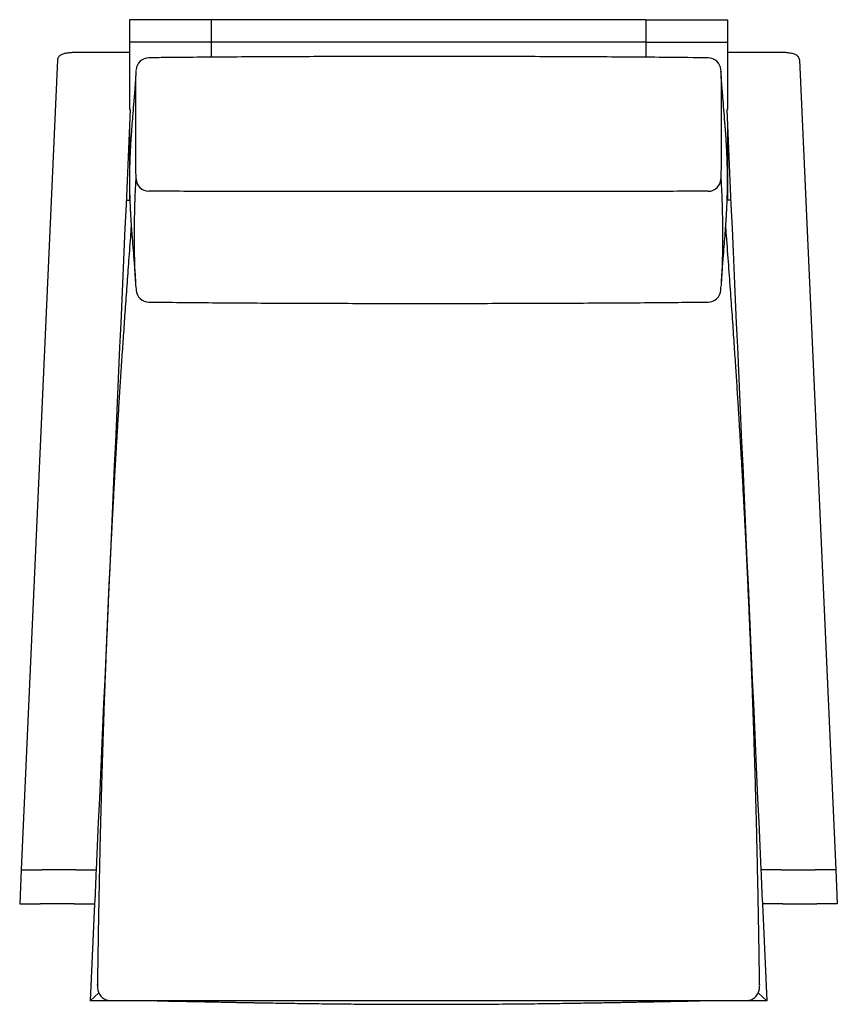
# Model space of a CAD drawing. Extents: x 27.5 to 57.5, y -3.9 to 32.2.
import ezdxf

# ---------------------------------------------------------------- set-up
doc = ezdxf.new("R2010")
doc.units = 0
doc.header["$MEASUREMENT"] = 0
doc.layers.get('0').update_dxf_attribs({"linetype": 'CONTINUOUS'})

msp = doc.modelspace()

# ---------------------------------------------------------------- linework, layer by layer
at = {"color": 7, "linetype": 'CONTINUOUS'}
for p, q in [((34.576, 32.22), (31.575, 32.22)), ((31.575, 32.22), (31.575, 31.396)), ((34.576, 32.22), (34.576, 31.396)), ((50.517, 32.22), (34.576, 32.22)), ((50.517, 32.22), (53.518, 32.22)), ((50.517, 32.22), (50.517, 31.396)), ((53.518, 32.22), (53.518, 31.396)), ((34.576, 31.396), (31.575, 31.396)), ((31.575, 31.396), (31.575, 28.926)), ((34.576, 31.396), (34.576, 30.842)), ((50.517, 31.396), (34.576, 31.396)), ((50.517, 31.396), (53.518, 31.396)), ((50.517, 31.396), (50.517, 30.84)), ((53.518, 31.396), (53.518, 28.926)), ((28.936, 30.749), (27.602, 1.025)), ((31.575, 31.019), (29.694, 31.019)), ((55.399, 31.019), (53.518, 31.019)), ((56.156, 30.749), (57.49, 1.025)), ((53.293, 30.069), (53.275, 30.358)), ((31.809, 30.222), (31.8, 30.069)), ((31.605, 28.926), (31.575, 28.926)), ((53.487, 28.926), (53.518, 28.926)), ((31.575, 28.252), (31.575, 26.768)), ((53.518, 28.252), (53.518, 26.768)), ((31.575, 26.767), (31.575, 25.596)), ((53.518, 26.767), (53.518, 25.596)), ((31.456, 25.596), (31.575, 25.596)), ((53.637, 25.596), (53.518, 25.596)), ((31.809, 22.454), (31.79, 22.776)), ((53.303, 22.779), (53.284, 22.456)), ((31.813, 22.441), (31.822, 22.297)), ((27.602, 1.025), (27.546, -0.226)), ((29.604, 1.025), (28.353, 1.025)), ((55.489, 1.025), (56.739, 1.025)), ((57.49, 1.025), (57.546, -0.226)), ((29.546, -0.226), (28.297, -0.226)), ((30.297, -0.228), (30.137, -3.789)), ((54.796, -0.228), (54.956, -3.789)), ((55.547, -0.226), (56.795, -0.226)), ((30.4, -3.211), (30.399, -3.186)), ((54.694, -3.187), (54.694, -3.214)), ((30.446, -3.493), (30.137, -3.789)), ((54.646, -3.493), (54.956, -3.789)), ((54.956, -3.789), (30.137, -3.789)), ((30.971, -3.774), (31.214, -3.776)), ((31.214, -3.776), (32.595, -3.787)), ((52.498, -3.787), (54.22, -3.773))]:
    msp.add_line(p, q, dxfattribs=at)
for centre, start, end in [((32.29, 30.349), 90.6425, 175.584), ((52.803, 30.349), 4.416, 89.3575), ((32.29, 22.329), 184.416, 269.3575), ((52.803, 22.329), 270.6425, 355.584), ((30.878, -3.301), 191.3242, 269.3849), ((54.215, -3.301), 270.6151, 348.6758)]:
    msp.add_arc(centre, 0.473, start, end, dxfattribs=at)
for centre, radius, start, end in [((32.285, 26.392), 0.468, 181.6362, 270.0444), ((52.807, 26.392), 0.469, 270.0155, 358.3039)]:
    msp.add_arc(centre, radius, start, end)
for points, knots in [([(29.694, 31.019), (29.677, 31.019), (29.632, 31.019), (29.557, 31.017), (29.472, 31.013), (29.388, 31.006), (29.306, 30.996), (29.23, 30.983), (29.158, 30.966), (29.095, 30.943), (29.043, 30.917), (29.001, 30.885), (28.97, 30.851), (28.947, 30.809), (28.938, 30.774), (28.937, 30.76), (28.937, 30.757)], [0, 0, 0, 0, 0.045313, 0.122126, 0.202233, 0.284753, 0.369273, 0.456008, 0.545603, 0.639418, 0.728358, 0.800111, 0.862754, 0.921985, 0.980968, 1, 1, 1, 1]), ([(52.808, 30.819), (52.314, 30.825), (50.973, 30.839), (48.745, 30.854), (46.08, 30.865), (43.265, 30.87), (40.448, 30.869), (37.746, 30.862), (35.262, 30.849), (33.465, 30.835), (32.486, 30.823), (32.284, 30.821)], [0, 0, 0, 0, 0.072292, 0.196044, 0.325576, 0.461933, 0.607417, 0.737353, 0.856898, 0.970524, 1, 1, 1, 1]), ([(56.156, 30.749), (56.155, 30.764), (56.151, 30.795), (56.131, 30.837), (56.104, 30.873), (56.069, 30.904), (56.024, 30.931), (55.969, 30.954), (55.901, 30.974), (55.824, 30.99), (55.741, 31.002), (55.655, 31.01), (55.566, 31.016), (55.48, 31.019), (55.424, 31.019), (55.399, 31.019)], [0, 0, 0, 0, 0.058569, 0.118861, 0.179753, 0.244852, 0.317844, 0.40226, 0.498591, 0.590823, 0.680038, 0.764873, 0.848846, 0.931616, 1, 1, 1, 1]), ([(31.797, 30.069), (31.795, 30.041), (31.791, 29.977), (31.785, 29.885), (31.779, 29.796), (31.773, 29.718), (31.768, 29.644), (31.762, 29.573), (31.757, 29.502), (31.751, 29.43), (31.745, 29.359), (31.74, 29.289), (31.724, 29.096), (31.698, 28.799), (31.665, 28.395), (31.643, 28.095), (31.628, 27.878), (31.619, 27.741), (31.611, 27.592), (31.602, 27.431), (31.595, 27.264), (31.588, 27.09), (31.582, 26.909), (31.578, 26.716), (31.575, 26.517), (31.575, 26.335), (31.575, 26.178), (31.577, 26.05), (31.579, 25.932), (31.581, 25.819), (31.584, 25.715), (31.587, 25.618), (31.59, 25.527), (31.594, 25.433), (31.598, 25.331), (31.605, 25.198), (31.613, 25.039), (31.624, 24.861), (31.635, 24.692), (31.647, 24.53), (31.659, 24.374), (31.691, 23.962), (31.724, 23.583), (31.752, 23.234), (31.758, 23.157), (31.764, 23.083), (31.77, 23.01), (31.775, 22.939), (31.78, 22.863), (31.786, 22.775), (31.792, 22.688), (31.796, 22.631), (31.797, 22.609)], [0, 0, 0, 0, 0.012212, 0.027278, 0.039121, 0.050226, 0.06027, 0.070294, 0.080298, 0.090272, 0.100201, 0.110085, 0.119922, 0.180656, 0.233234, 0.28427, 0.30132, 0.319177, 0.338559, 0.360116, 0.382045, 0.403494, 0.427332, 0.451573, 0.477254, 0.503143, 0.521269, 0.537084, 0.552013, 0.566311, 0.580562, 0.59181, 0.603432, 0.615582, 0.628438, 0.642942, 0.666977, 0.690552, 0.712963, 0.734123, 0.754997, 0.775853, 0.900644, 0.911603, 0.92244, 0.932907, 0.942997, 0.953027, 0.963042, 0.97551, 0.990429, 1, 1, 1, 1]), ([(53.296, 22.609), (53.297, 22.637), (53.301, 22.701), (53.307, 22.793), (53.313, 22.882), (53.319, 22.96), (53.325, 23.034), (53.33, 23.105), (53.336, 23.176), (53.341, 23.247), (53.347, 23.318), (53.353, 23.389), (53.369, 23.582), (53.394, 23.879), (53.427, 24.282), (53.45, 24.583), (53.464, 24.799), (53.473, 24.937), (53.482, 25.086), (53.49, 25.247), (53.498, 25.414), (53.505, 25.588), (53.51, 25.769), (53.515, 25.962), (53.517, 26.16), (53.518, 26.343), (53.517, 26.5), (53.516, 26.628), (53.514, 26.746), (53.511, 26.859), (53.509, 26.963), (53.506, 27.059), (53.502, 27.15), (53.499, 27.245), (53.494, 27.347), (53.488, 27.479), (53.479, 27.638), (53.468, 27.816), (53.457, 27.986), (53.446, 28.148), (53.434, 28.304), (53.402, 28.716), (53.368, 29.095), (53.34, 29.444), (53.334, 29.52), (53.328, 29.595), (53.323, 29.667), (53.318, 29.738), (53.312, 29.815), (53.306, 29.903), (53.3, 29.989), (53.297, 30.047), (53.296, 30.069)], [0, 0, 0, 0, 0.012212, 0.027278, 0.039121, 0.050226, 0.06027, 0.070294, 0.080298, 0.090272, 0.100201, 0.110085, 0.119922, 0.180656, 0.233234, 0.28427, 0.30132, 0.319177, 0.338559, 0.360116, 0.382045, 0.403494, 0.427332, 0.451573, 0.477254, 0.503143, 0.521269, 0.537084, 0.552013, 0.566311, 0.580562, 0.591809, 0.603425, 0.61556, 0.628397, 0.642902, 0.666968, 0.690552, 0.712963, 0.734123, 0.754997, 0.775853, 0.900644, 0.911603, 0.92244, 0.932907, 0.942997, 0.953027, 0.963042, 0.97551, 0.990429, 1, 1, 1, 1]), ([(31.638, 24.655), (31.627, 24.515), (31.593, 24.052), (31.535, 23.281), (31.468, 22.356), (31.406, 21.475), (31.348, 20.638), (31.294, 19.845), (31.243, 19.072), (31.195, 18.324), (31.151, 17.603), (31.11, 16.935), (31.074, 16.32), (31.043, 15.773), (31.016, 15.291), (30.993, 14.87), (30.973, 14.493), (30.955, 14.159), (30.939, 13.859), (30.925, 13.577), (30.902, 13.132), (30.871, 12.515), (30.841, 11.877), (30.818, 11.384), (30.802, 11.039), (30.787, 10.69), (30.771, 10.325), (30.754, 9.927), (30.735, 9.494), (30.716, 9.024), (30.696, 8.521), (30.675, 7.974), (30.653, 7.386), (30.63, 6.741), (30.606, 6.037), (30.582, 5.274), (30.557, 4.462), (30.533, 3.603), (30.509, 2.696), (30.487, 1.761), (30.466, 0.8), (30.446, -0.187), (30.428, -1.216), (30.412, -2.229), (30.403, -2.899), (30.398, -3.211)], [0, 0, 0, 0, 0.015142, 0.049984, 0.083245, 0.114924, 0.145023, 0.173541, 0.200478, 0.228285, 0.25418, 0.278166, 0.300242, 0.320409, 0.337089, 0.352192, 0.365723, 0.377681, 0.388097, 0.398038, 0.408054, 0.435988, 0.464493, 0.476759, 0.489127, 0.501598, 0.514325, 0.528506, 0.544393, 0.560937, 0.579, 0.598583, 0.619686, 0.64231, 0.667966, 0.695334, 0.724413, 0.755205, 0.787708, 0.821925, 0.855755, 0.891109, 0.927986, 0.966388, 1, 1, 1, 1]), ([(54.694, -3.214), (54.69, -2.878), (54.68, -2.165), (54.663, -1.091), (54.643, -0.006), (54.622, 1.03), (54.6, 2.019), (54.577, 2.944), (54.554, 3.806), (54.531, 4.607), (54.508, 5.365), (54.485, 6.081), (54.461, 6.767), (54.438, 7.421), (54.415, 8.041), (54.393, 8.614), (54.372, 9.138), (54.352, 9.616), (54.334, 10.038), (54.318, 10.412), (54.303, 10.751), (54.288, 11.079), (54.274, 11.404), (54.248, 11.955), (54.211, 12.726), (54.173, 13.474), (54.147, 13.979), (54.132, 14.263), (54.115, 14.58), (54.096, 14.934), (54.075, 15.325), (54.05, 15.768), (54.022, 16.264), (53.989, 16.817), (53.954, 17.413), (53.914, 18.053), (53.871, 18.737), (53.824, 19.464), (53.77, 20.264), (53.711, 21.138), (53.643, 22.09), (53.571, 23.095), (53.507, 23.956), (53.468, 24.482), (53.454, 24.655)], [0, 0, 0, 0, 0.03608, 0.076658, 0.115522, 0.152672, 0.188109, 0.221833, 0.252061, 0.280767, 0.307952, 0.333615, 0.357757, 0.3817, 0.403934, 0.424457, 0.443272, 0.460378, 0.475776, 0.488731, 0.500601, 0.512344, 0.523996, 0.535557, 0.571733, 0.606985, 0.616111, 0.626172, 0.637553, 0.650255, 0.664279, 0.679627, 0.697881, 0.717712, 0.73912, 0.762107, 0.786672, 0.812817, 0.840542, 0.872865, 0.9071, 0.943249, 0.981311, 1, 1, 1, 1]), ([(53.271, 22.296), (53.272, 22.301), (53.276, 22.349), (53.278, 22.399), (53.28, 22.443)], [0, 0, 0, 0, 0.099919, 1, 1, 1, 1]), ([(32.284, 21.857), (32.67, 21.853), (33.839, 21.839), (35.831, 21.825), (38.325, 21.813), (41.01, 21.808), (43.79, 21.808), (46.555, 21.814), (49.177, 21.826), (51.246, 21.841), (52.442, 21.854), (52.808, 21.859)], [0, 0, 0, 0, 0.056411, 0.170845, 0.291254, 0.420938, 0.56323, 0.697662, 0.825107, 0.946471, 1, 1, 1, 1]), ([(27.602, 1.025), (27.602, 1.025), (27.607, 1.025), (27.622, 1.025), (27.627, 1.025), (27.642, 1.025), (27.65, 1.025), (27.678, 1.025), (27.701, 1.025), (27.742, 1.025), (27.757, 1.025), (27.788, 1.025), (27.805, 1.025), (27.857, 1.025), (27.895, 1.025), (27.956, 1.025), (27.977, 1.025), (28.021, 1.025), (28.065, 1.025), (28.111, 1.025), (28.158, 1.025), (28.182, 1.025), (28.255, 1.025), (28.304, 1.025), (28.353, 1.025)], [0, 0, 0, 0, 0.125, 0.125, 0.1875, 0.1875, 0.25, 0.25, 0.375, 0.375, 0.4375, 0.4375, 0.5, 0.5, 0.625, 0.625, 0.6875, 0.6875, 0.75, 0.8125, 0.8125, 0.875, 0.875, 1, 1, 1, 1]), ([(27.602, 1.025), (27.602, 1.025), (27.607, 1.025), (27.622, 1.025), (27.627, 1.025), (27.642, 1.025), (27.65, 1.025), (27.678, 1.025), (27.701, 1.025), (27.742, 1.025), (27.757, 1.025), (27.788, 1.025), (27.805, 1.025), (27.857, 1.025), (27.895, 1.025), (27.956, 1.025), (27.977, 1.025), (28.021, 1.025), (28.065, 1.025), (28.111, 1.025), (28.158, 1.025), (28.182, 1.025), (28.255, 1.025), (28.304, 1.025), (28.353, 1.025)], [0, 0, 0, 0, 0.125, 0.125, 0.1875, 0.1875, 0.25, 0.25, 0.375, 0.375, 0.4375, 0.4375, 0.5, 0.5, 0.625, 0.625, 0.6875, 0.6875, 0.75, 0.8125, 0.8125, 0.875, 0.875, 1, 1, 1, 1]), ([(29.604, 1.025), (29.653, 1.025), (29.702, 1.025), (29.774, 1.025), (29.797, 1.025), (29.845, 1.025), (29.868, 1.025), (29.936, 1.025), (29.979, 1.025), (30.04, 1.025), (30.06, 1.025), (30.098, 1.025), (30.116, 1.025), (30.168, 1.025), (30.199, 1.025), (30.24, 1.025), (30.253, 1.025), (30.276, 1.025), (30.297, 1.025), (30.313, 1.025), (30.328, 1.025), (30.334, 1.025), (30.348, 1.025), (30.353, 1.025), (30.353, 1.025)], [0, 0, 0, 0, 0.125, 0.125, 0.1875, 0.1875, 0.25, 0.25, 0.375, 0.375, 0.4375, 0.4375, 0.5, 0.5, 0.625, 0.625, 0.6875, 0.6875, 0.75, 0.8125, 0.8125, 0.875, 0.875, 1, 1, 1, 1]), ([(29.604, 1.025), (29.653, 1.025), (29.702, 1.025), (29.774, 1.025), (29.797, 1.025), (29.845, 1.025), (29.868, 1.025), (29.936, 1.025), (29.979, 1.025), (30.04, 1.025), (30.06, 1.025), (30.098, 1.025), (30.116, 1.025), (30.168, 1.025), (30.199, 1.025), (30.24, 1.025), (30.253, 1.025), (30.276, 1.025), (30.297, 1.025), (30.313, 1.025), (30.328, 1.025), (30.334, 1.025), (30.348, 1.025), (30.353, 1.025), (30.353, 1.025)], [0, 0, 0, 0, 0.125, 0.125, 0.1875, 0.1875, 0.25, 0.25, 0.375, 0.375, 0.4375, 0.4375, 0.5, 0.5, 0.625, 0.625, 0.6875, 0.6875, 0.75, 0.8125, 0.8125, 0.875, 0.875, 1, 1, 1, 1]), ([(55.489, 1.025), (55.439, 1.025), (55.39, 1.025), (55.319, 1.025), (55.295, 1.025), (55.248, 1.025), (55.225, 1.025), (55.157, 1.025), (55.114, 1.025), (55.053, 1.025), (55.033, 1.025), (54.995, 1.025), (54.976, 1.025), (54.925, 1.025), (54.894, 1.025), (54.853, 1.025), (54.84, 1.025), (54.817, 1.025), (54.796, 1.025), (54.779, 1.025), (54.765, 1.025), (54.759, 1.025), (54.744, 1.025), (54.74, 1.025), (54.74, 1.025)], [0, 0, 0, 0, 0.125, 0.125, 0.1875, 0.1875, 0.25, 0.25, 0.375, 0.375, 0.4375, 0.4375, 0.5, 0.5, 0.625, 0.625, 0.6875, 0.6875, 0.75, 0.8125, 0.8125, 0.875, 0.875, 1, 1, 1, 1]), ([(55.489, 1.025), (55.439, 1.025), (55.39, 1.025), (55.319, 1.025), (55.295, 1.025), (55.248, 1.025), (55.225, 1.025), (55.157, 1.025), (55.114, 1.025), (55.053, 1.025), (55.033, 1.025), (54.995, 1.025), (54.976, 1.025), (54.925, 1.025), (54.894, 1.025), (54.853, 1.025), (54.84, 1.025), (54.817, 1.025), (54.796, 1.025), (54.779, 1.025), (54.765, 1.025), (54.759, 1.025), (54.744, 1.025), (54.74, 1.025), (54.74, 1.025)], [0, 0, 0, 0, 0.125, 0.125, 0.1875, 0.1875, 0.25, 0.25, 0.375, 0.375, 0.4375, 0.4375, 0.5, 0.5, 0.625, 0.625, 0.6875, 0.6875, 0.75, 0.8125, 0.8125, 0.875, 0.875, 1, 1, 1, 1]), ([(57.49, 1.025), (57.49, 1.025), (57.485, 1.025), (57.471, 1.025), (57.465, 1.025), (57.451, 1.025), (57.442, 1.025), (57.414, 1.025), (57.391, 1.025), (57.35, 1.025), (57.335, 1.025), (57.304, 1.025), (57.288, 1.025), (57.236, 1.025), (57.198, 1.025), (57.136, 1.025), (57.115, 1.025), (57.072, 1.025), (57.028, 1.025), (56.982, 1.025), (56.935, 1.025), (56.911, 1.025), (56.838, 1.025), (56.789, 1.025), (56.739, 1.025)], [0, 0, 0, 0, 0.125, 0.125, 0.1875, 0.1875, 0.25, 0.25, 0.375, 0.375, 0.4375, 0.4375, 0.5, 0.5, 0.625, 0.625, 0.6875, 0.6875, 0.75, 0.8125, 0.8125, 0.875, 0.875, 1, 1, 1, 1]), ([(57.49, 1.025), (57.49, 1.025), (57.485, 1.025), (57.471, 1.025), (57.465, 1.025), (57.451, 1.025), (57.442, 1.025), (57.414, 1.025), (57.391, 1.025), (57.35, 1.025), (57.335, 1.025), (57.304, 1.025), (57.288, 1.025), (57.236, 1.025), (57.198, 1.025), (57.136, 1.025), (57.115, 1.025), (57.072, 1.025), (57.028, 1.025), (56.982, 1.025), (56.935, 1.025), (56.911, 1.025), (56.838, 1.025), (56.789, 1.025), (56.739, 1.025)], [0, 0, 0, 0, 0.125, 0.125, 0.1875, 0.1875, 0.25, 0.25, 0.375, 0.375, 0.4375, 0.4375, 0.5, 0.5, 0.625, 0.625, 0.6875, 0.6875, 0.75, 0.8125, 0.8125, 0.875, 0.875, 1, 1, 1, 1]), ([(27.546, -0.226), (27.546, -0.226), (27.551, -0.226), (27.565, -0.226), (27.571, -0.226), (27.586, -0.226), (27.594, -0.226), (27.622, -0.226), (27.645, -0.226), (27.686, -0.226), (27.701, -0.226), (27.732, -0.226), (27.749, -0.226), (27.801, -0.226), (27.839, -0.226), (27.9, -0.226), (27.921, -0.226), (27.965, -0.226), (28.009, -0.226), (28.055, -0.226), (28.102, -0.226), (28.126, -0.226), (28.199, -0.226), (28.248, -0.226), (28.297, -0.226)], [0, 0, 0, 0, 0.125, 0.125, 0.1875, 0.1875, 0.25, 0.25, 0.375, 0.375, 0.4375, 0.4375, 0.5, 0.5, 0.625, 0.625, 0.6875, 0.6875, 0.75, 0.8125, 0.8125, 0.875, 0.875, 1, 1, 1, 1]), ([(29.546, -0.226), (29.596, -0.226), (29.644, -0.226), (29.716, -0.226), (29.74, -0.226), (29.787, -0.226), (29.811, -0.226), (29.879, -0.226), (29.922, -0.226), (29.983, -0.226), (30.003, -0.226), (30.041, -0.226), (30.059, -0.226), (30.111, -0.226), (30.142, -0.226), (30.184, -0.226), (30.196, -0.226), (30.22, -0.226), (30.241, -0.226), (30.257, -0.226), (30.271, -0.226), (30.278, -0.226), (30.292, -0.226), (30.297, -0.226), (30.297, -0.226)], [0, 0, 0, 0, 0.125, 0.125, 0.1875, 0.1875, 0.25, 0.25, 0.375, 0.375, 0.4375, 0.4375, 0.5, 0.5, 0.625, 0.625, 0.6875, 0.6875, 0.75, 0.8125, 0.8125, 0.875, 0.875, 1, 1, 1, 1]), ([(55.547, -0.226), (55.497, -0.226), (55.448, -0.226), (55.376, -0.226), (55.353, -0.226), (55.305, -0.226), (55.282, -0.226), (55.214, -0.226), (55.171, -0.226), (55.11, -0.226), (55.09, -0.226), (55.051, -0.226), (55.033, -0.226), (54.981, -0.226), (54.95, -0.226), (54.909, -0.226), (54.896, -0.226), (54.873, -0.226), (54.852, -0.226), (54.835, -0.226), (54.821, -0.226), (54.815, -0.226), (54.8, -0.226), (54.796, -0.226), (54.796, -0.226)], [0, 0, 0, 0, 0.125, 0.125, 0.1875, 0.1875, 0.25, 0.25, 0.375, 0.375, 0.4375, 0.4375, 0.5, 0.5, 0.625, 0.625, 0.6875, 0.6875, 0.75, 0.8125, 0.8125, 0.875, 0.875, 1, 1, 1, 1]), ([(57.546, -0.226), (57.546, -0.226), (57.541, -0.226), (57.527, -0.226), (57.521, -0.226), (57.507, -0.226), (57.498, -0.226), (57.47, -0.226), (57.447, -0.226), (57.406, -0.226), (57.392, -0.226), (57.36, -0.226), (57.344, -0.226), (57.292, -0.226), (57.254, -0.226), (57.192, -0.226), (57.171, -0.226), (57.128, -0.226), (57.084, -0.226), (57.038, -0.226), (56.991, -0.226), (56.967, -0.226), (56.894, -0.226), (56.845, -0.226), (56.795, -0.226)], [0, 0, 0, 0, 0.125, 0.125, 0.1875, 0.1875, 0.25, 0.25, 0.375, 0.375, 0.4375, 0.4375, 0.5, 0.5, 0.625, 0.625, 0.6875, 0.6875, 0.75, 0.8125, 0.8125, 0.875, 0.875, 1, 1, 1, 1]), ([(30.399, -3.226), (30.399, -3.248), (30.4, -3.295), (30.407, -3.357), (30.414, -3.388), (30.414, -3.391)], [0, 0, 0, 0, 0.42663, 0.929284, 1, 1, 1, 1]), ([(54.678, -3.391), (54.681, -3.378), (54.688, -3.342), (54.693, -3.287), (54.693, -3.249), (54.694, -3.232)], [0, 0, 0, 0, 0.237749, 0.660217, 1, 1, 1, 1]), ([(32.595, -3.79), (32.602, -3.79), (32.622, -3.79), (32.664, -3.79), (32.72, -3.79), (32.783, -3.79), (32.855, -3.79), (32.949, -3.791), (33.073, -3.794), (33.21, -3.796), (33.361, -3.799), (33.535, -3.802), (33.742, -3.806), (33.987, -3.811), (34.281, -3.817), (34.596, -3.823), (34.909, -3.83), (35.173, -3.835), (35.383, -3.839), (35.542, -3.842), (35.667, -3.844), (35.781, -3.846), (35.903, -3.849), (36.036, -3.851), (36.182, -3.854), (36.339, -3.857), (36.56, -3.86), (36.852, -3.865), (37.226, -3.871), (37.636, -3.877), (38.075, -3.884), (38.532, -3.889), (39.002, -3.895), (39.623, -3.901), (40.406, -3.907), (41.358, -3.912), (42.168, -3.914), (42.826, -3.913), (43.322, -3.913), (43.827, -3.911), (44.34, -3.908), (44.863, -3.905), (45.393, -3.901), (45.917, -3.896), (46.426, -3.891), (46.908, -3.885), (47.358, -3.879), (47.769, -3.873), (48.14, -3.867), (48.472, -3.861), (48.775, -3.856), (49.044, -3.851), (49.278, -3.847), (49.441, -3.844), (49.56, -3.842), (49.665, -3.84), (49.804, -3.837), (49.981, -3.834), (50.194, -3.829), (50.43, -3.825), (50.685, -3.82), (50.94, -3.814), (51.188, -3.809), (51.414, -3.805), (51.615, -3.801), (51.791, -3.798), (51.936, -3.795), (52.053, -3.793), (52.152, -3.791), (52.238, -3.79), (52.309, -3.79), (52.373, -3.79), (52.429, -3.79), (52.471, -3.79), (52.49, -3.79), (52.498, -3.79)], [0, 0, 0, 0, 0.006612, 0.016381, 0.024651, 0.03152, 0.037157, 0.041863, 0.047939, 0.055456, 0.062399, 0.07026, 0.08082, 0.092689, 0.10587, 0.12329, 0.13835, 0.151049, 0.161389, 0.168628, 0.174038, 0.179236, 0.185008, 0.191353, 0.198274, 0.205769, 0.213838, 0.229721, 0.247447, 0.267016, 0.288124, 0.309838, 0.332095, 0.354897, 0.39812, 0.443188, 0.49011, 0.51316, 0.536635, 0.560535, 0.584862, 0.609615, 0.634796, 0.660136, 0.684036, 0.707246, 0.728586, 0.748055, 0.765655, 0.781384, 0.795243, 0.808724, 0.819792, 0.82845, 0.832024, 0.836894, 0.843567, 0.852044, 0.862326, 0.874412, 0.886208, 0.899124, 0.911288, 0.922254, 0.932025, 0.940605, 0.947999, 0.953502, 0.958137, 0.962843, 0.96848, 0.975349, 0.983619, 0.993388, 1, 1, 1, 1])]:
    msp.add_open_spline(points, degree=3, knots=knots, dxfattribs=at)
for points, knots in [([(31.817, 26.378), (31.812, 26.712), (31.809, 27.045), (31.804, 27.71), (31.803, 28.043), (31.803, 28.706), (31.804, 29.037), (31.809, 29.698), (31.812, 30.028), (31.817, 30.358)], [0, 0, 0, 0, 0.25, 0.25, 0.5, 0.5, 0.75, 0.75, 1, 1, 1, 1]), ([(53.275, 30.358), (53.28, 30.028), (53.284, 29.698), (53.288, 29.037), (53.289, 28.706), (53.289, 28.043), (53.288, 27.71), (53.284, 27.045), (53.28, 26.712), (53.275, 26.378)], [0, 0, 0, 0, 0.25, 0.25, 0.5, 0.5, 0.75, 0.75, 1, 1, 1, 1]), ([(31.79, 22.776), (31.787, 22.81), (31.772, 23.059), (31.763, 23.548), (31.757, 24.204), (31.761, 24.842), (31.772, 25.398), (31.789, 25.911), (31.808, 26.222), (31.817, 26.378)], [0, 0, 0, 0, 0.031593, 0.230764, 0.429952, 0.595075, 0.760207, 0.880101, 1, 1, 1, 1]), ([(53.275, 26.378), (53.285, 26.222), (53.303, 25.911), (53.321, 25.398), (53.332, 24.842), (53.336, 24.204), (53.329, 23.548), (53.321, 23.06), (53.305, 22.812), (53.303, 22.779)], [0, 0, 0, 0, 0.1200007, 0.2400076, 0.4052786, 0.5705585, 0.7699087, 0.9692739, 1, 1, 1, 1]), ([(52.807, 25.923), (51.952, 25.921), (51.097, 25.92), (49.387, 25.918), (48.532, 25.917), (46.822, 25.916), (45.967, 25.916), (44.257, 25.916), (43.401, 25.916), (41.691, 25.916), (40.836, 25.916), (39.126, 25.916), (38.271, 25.916), (36.561, 25.917), (35.706, 25.918), (33.996, 25.92), (33.141, 25.921), (32.286, 25.923)], [0, 0, 0, 0, 0.125, 0.125, 0.25, 0.25, 0.375, 0.375, 0.5, 0.5, 0.625, 0.625, 0.75, 0.75, 0.875, 0.875, 1, 1, 1, 1])]:
    msp.add_open_spline(points, degree=3, knots=knots)
for points in [[(31.605, 28.926), (31.188, 19.626), (30.77, 10.325), (30.353, 1.025)], [(53.487, 28.926), (53.905, 19.626), (54.322, 10.325), (54.74, 1.025)], [(30.353, 1.025), (30.334, 0.608), (30.316, 0.191), (30.297, -0.226)], [(54.74, 1.025), (54.758, 0.608), (54.777, 0.191), (54.796, -0.226)]]:
    msp.add_open_spline(points, degree=3, dxfattribs=at)

doc.saveas('drawing.dxf')
